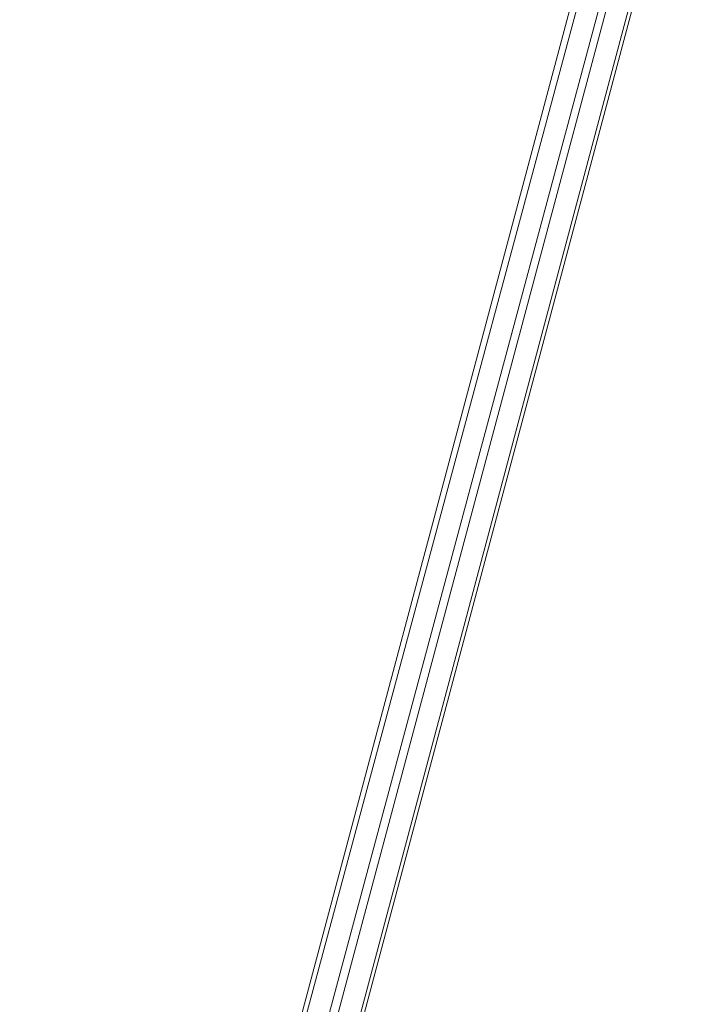
# Model space of a CAD drawing. Units: millimetres. Extents: x 2810 to 7305, y 2353 to 14034.
# Drawn here: x 5343 to 5586, y 12776 to 13125 of the extents above; entities that cross this region are included whole.
import ezdxf

# ---------------------------------------------------------------- set-up
doc = ezdxf.new("R2010")
doc.units = ezdxf.units.MM
doc.layers.add('dæk', color=251, linetype='Continuous', lineweight=9)

msp = doc.modelspace()

# ---------------------------------------------------------------- linework, layer by layer
at = {"layer": 'dæk'}
for points in [[(5564.02, 13223.35), (5566.63, 13223.35), (5344.7, 12398.3), (5343.4, 12396.99), (5564.02, 13223.35)], [(5352.54, 12396.99), (5574.46, 13223.35), (5564.02, 13223.35), (5343.4, 12396.99)], [(5343.4, 12396.99), (5344.7, 12398.3), (5356.45, 12398.3), (5365.59, 12396.99), (5364.29, 12396.99), (5352.54, 12396.99), (5343.4, 12396.99), (5564.02, 13223.35)], [(5564.02, 13223.35), (5566.63, 13223.35), (5344.7, 12398.3), (5343.4, 12396.99), (5564.02, 13223.35)], [(5352.54, 12396.99), (5574.46, 13223.35), (5564.02, 13223.35), (5343.4, 12396.99)], [(5343.4, 12396.99), (5344.7, 12398.3), (5356.45, 12398.3), (5365.59, 12396.99), (5364.29, 12396.99), (5352.54, 12396.99), (5343.4, 12396.99), (5564.02, 13223.35)], [(5344.7, 12398.3), (5566.63, 13223.35), (5577.07, 13223.35), (5356.45, 12398.3)], [(5344.7, 12398.3), (5566.63, 13223.35), (5577.07, 13223.35), (5356.45, 12398.3)], [(5364.29, 12396.99), (5584.91, 13223.35), (5574.46, 13223.35), (5352.54, 12396.99)], [(5364.29, 12396.99), (5584.91, 13223.35), (5574.46, 13223.35), (5352.54, 12396.99)], [(5356.45, 12398.3), (5577.07, 13223.35), (5586.21, 13223.35), (5365.59, 12396.99)], [(5356.45, 12398.3), (5577.07, 13223.35), (5586.21, 13223.35), (5365.59, 12396.99)], [(5365.59, 12396.99), (5586.21, 13223.35), (5584.91, 13223.35), (5364.29, 12396.99)], [(5365.59, 12396.99), (5586.21, 13223.35), (5584.91, 13223.35), (5364.29, 12396.99)]]:
    msp.add_lwpolyline(points, close=True, dxfattribs=at)

doc.saveas('drawing.dxf')
